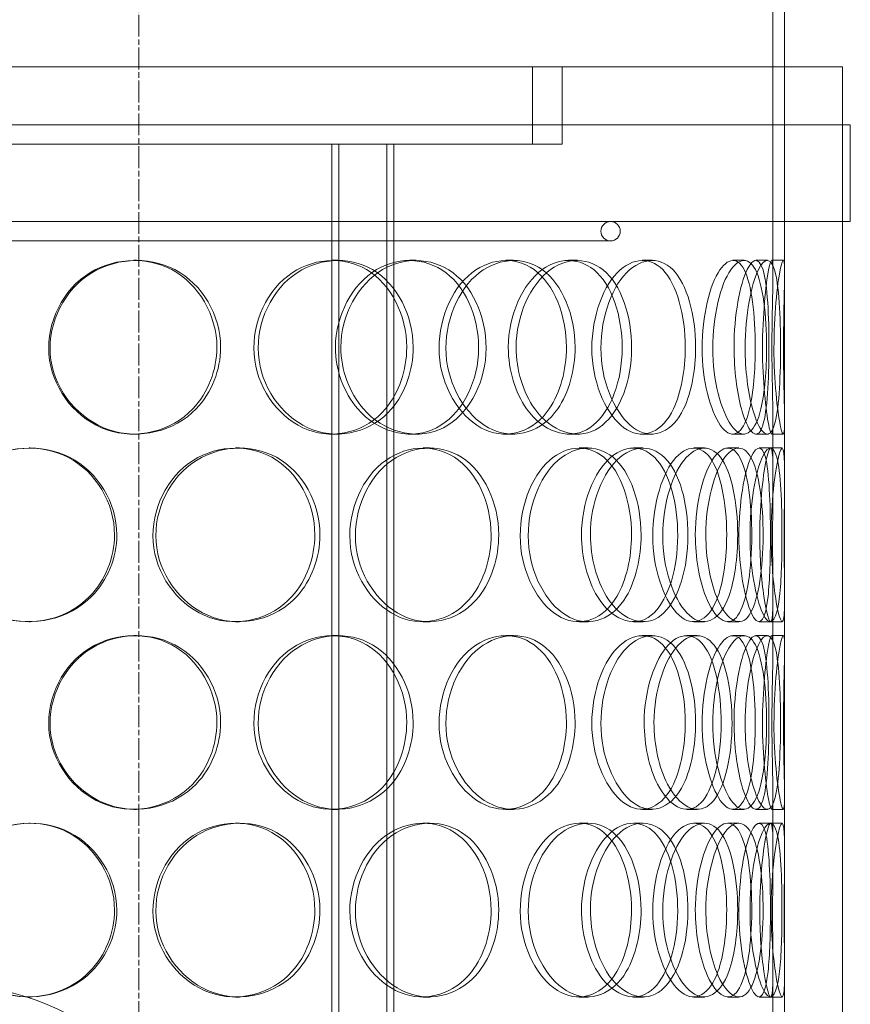
# Model space of a CAD drawing. Units: millimetres. Extents: x 238811 to 330307, y 164885 to 179141.
# Drawn here: x 278983 to 279198, y 174717 to 174971 of the extents above; entities that cross this region are included whole.
import ezdxf

# ---------------------------------------------------------------- set-up
doc = ezdxf.new("R2010")
doc.units = ezdxf.units.MM
doc.linetypes.add('CHAIN', pattern=[0.3543, 0.2362, -0.0295, 0.0591, -0.0295])
doc.linetypes.add('DASHED', pattern=[0])
doc.layers.add('Osa (ISO)', color=1, linetype='Continuous', lineweight=9)
doc.layers.add('Skrytá (ISO)', color=1, linetype='DASHED', lineweight=18)

msp = doc.modelspace()

# ---------------------------------------------------------------- linework, layer by layer
at = {"layer": 'Osa (ISO)', "linetype": 'CHAIN', "ltscale": 23.990969}
msp.add_line((279013.76, 172510.22), (279013.76, 175116.22), dxfattribs=at)
at = {"layer": 'Skrytá (ISO)', "ltscale": 13.594176}
for p, q in [((279177.76, 174905.64), (279177.76, 175116.49)), ((279180.76, 174905.64), (279180.76, 175116.49))]:
    msp.add_line(p, q, dxfattribs=at)
at = {"layer": 'Skrytá (ISO)', "ltscale": 12.70558}
msp.add_line((278735.76, 174958.92), (279195.76, 174958.92), dxfattribs=at)
at = {"layer": 'Skrytá (ISO)', "ltscale": 1.52292}
for p, q in [((279115.56, 174958.92), (279115.56, 174938.92)), ((279123.26, 174958.92), (279123.26, 174938.92))]:
    msp.add_line(p, q, dxfattribs=at)
at = {"layer": 'Skrytá (ISO)', "ltscale": 12.894906}
for p, q in [((279180.76, 174358.92), (279180.76, 174958.92)), ((279195.76, 174358.92), (279195.76, 174958.92))]:
    msp.add_line(p, q, dxfattribs=at)
at = {"layer": 'Skrytá (ISO)', "ltscale": 12.816063}
for p, q in [((279197.76, 174943.92), (278733.76, 174943.92)), ((279197.76, 174918.92), (278733.76, 174918.92))]:
    msp.add_line(p, q, dxfattribs=at)
at = {"layer": 'Skrytá (ISO)', "ltscale": 1.903676}
for p, q in [((279195.76, 174918.92), (279195.76, 174943.92)), ((279197.76, 174918.92), (279197.76, 174943.92))]:
    msp.add_line(p, q, dxfattribs=at)
at = {"layer": 'Skrytá (ISO)', "ltscale": 11.748053}
for p, q in [((278855.97, 174938.92), (279075.54, 174938.92)), ((279078.69, 174938.92), (279123.26, 174938.92))]:
    msp.add_line(p, q, dxfattribs=at)
at = {"layer": 'Skrytá (ISO)', "ltscale": 12.637009}
for p, q in [((279063.68, 174350.92), (279063.68, 174938.92)), ((279065.48, 174350.92), (279065.48, 174938.92)), ((279077.88, 174350.92), (279077.88, 174938.92)), ((279079.68, 174350.92), (279079.68, 174938.92))]:
    msp.add_line(p, q, dxfattribs=at)
at = {"layer": 'Skrytá (ISO)', "ltscale": 0.343344}
msp.add_line((279078.69, 174938.92), (279075.54, 174938.92), dxfattribs=at)
at = {"layer": 'Skrytá (ISO)', "ltscale": 12.912736}
msp.add_line((278795.76, 174913.92), (279135.76, 174913.92), dxfattribs=at)
at = {"layer": 'Skrytá (ISO)', "ltscale": 0.228353}
for p, q in [((279012.46, 174908.92), (279013.12, 174908.92)), ((279063.82, 174908.92), (279065.21, 174908.92)), ((279083.79, 174908.92), (279085.46, 174908.92)), ((279108.66, 174908.92), (279110.68, 174908.92)), ((279124.92, 174908.92), (279127.17, 174908.92)), ((279143.97, 174908.92), (279146.5, 174908.92)), ((279167.42, 174908.92), (279170.28, 174908.92)), ((279173.36, 174908.92), (279176.3, 174908.92)), ((279177.44, 174908.92), (279180.44, 174908.92)), ((279013.12, 174863.92), (279012.46, 174863.92)), ((279065.21, 174863.92), (279063.82, 174863.92)), ((279085.46, 174863.92), (279083.79, 174863.92)), ((279110.68, 174863.92), (279108.66, 174863.92)), ((279127.17, 174863.92), (279124.92, 174863.92)), ((279146.5, 174863.92), (279143.97, 174863.92)), ((279170.28, 174863.92), (279167.42, 174863.92)), ((279176.3, 174863.92), (279173.36, 174863.92)), ((279180.44, 174863.92), (279177.44, 174863.92)), ((278985.39, 174860.42), (278985.66, 174860.42)), ((279038.75, 174860.42), (279039.78, 174860.42)), ((279087.26, 174860.42), (279088.98, 174860.42)), ((279127.67, 174860.42), (279129.96, 174860.42)), ((279141.66, 174860.42), (279144.15, 174860.42)), ((279157.3, 174860.42), (279160.01, 174860.42)), ((279166.09, 174860.42), (279168.92, 174860.42)), ((279174.17, 174860.42), (279177.12, 174860.42)), ((279177.17, 174860.42), (279180.16, 174860.42)), ((278985.66, 174815.42), (278985.39, 174815.42)), ((279039.78, 174815.42), (279038.75, 174815.42)), ((279088.98, 174815.42), (279087.26, 174815.42)), ((279129.96, 174815.42), (279127.67, 174815.42)), ((279144.15, 174815.42), (279141.66, 174815.42)), ((279160.01, 174815.42), (279157.3, 174815.42)), ((279168.92, 174815.42), (279166.09, 174815.42)), ((279177.12, 174815.42), (279174.17, 174815.42)), ((279180.16, 174815.42), (279177.17, 174815.42)), ((279012.46, 174811.92), (279013.12, 174811.92)), ((279063.82, 174811.92), (279065.21, 174811.92)), ((279108.66, 174811.92), (279110.68, 174811.92)), ((279143.97, 174811.92), (279146.5, 174811.92)), ((279155.46, 174811.92), (279158.14, 174811.92)), ((279167.42, 174811.92), (279170.28, 174811.92)), ((279173.36, 174811.92), (279176.3, 174811.92)), ((279177.44, 174811.92), (279180.44, 174811.92)), ((279013.12, 174766.92), (279012.46, 174766.92)), ((279065.21, 174766.92), (279063.82, 174766.92)), ((279110.68, 174766.92), (279108.66, 174766.92)), ((279146.5, 174766.92), (279143.97, 174766.92)), ((279158.14, 174766.92), (279155.46, 174766.92)), ((279170.28, 174766.92), (279167.42, 174766.92)), ((279176.3, 174766.92), (279173.36, 174766.92)), ((279180.44, 174766.92), (279177.44, 174766.92)), ((278985.39, 174763.42), (278985.66, 174763.42)), ((279038.75, 174763.42), (279039.78, 174763.42)), ((279087.26, 174763.42), (279088.98, 174763.42)), ((279127.67, 174763.42), (279129.96, 174763.42)), ((279141.66, 174763.42), (279144.15, 174763.42)), ((279157.3, 174763.42), (279160.01, 174763.42)), ((279166.09, 174763.42), (279168.92, 174763.42)), ((279174.17, 174763.42), (279177.12, 174763.42)), ((279177.17, 174763.42), (279180.16, 174763.42)), ((278985.66, 174718.42), (278985.39, 174718.42)), ((279039.78, 174718.42), (279038.75, 174718.42)), ((279088.98, 174718.42), (279087.26, 174718.42)), ((279129.96, 174718.42), (279127.67, 174718.42)), ((279144.15, 174718.42), (279141.66, 174718.42)), ((279160.01, 174718.42), (279157.3, 174718.42)), ((279168.92, 174718.42), (279166.09, 174718.42)), ((279177.12, 174718.42), (279174.17, 174718.42)), ((279180.16, 174718.42), (279177.17, 174718.42))]:
    msp.add_line(p, q, dxfattribs=at)
at = {"layer": 'Skrytá (ISO)', "ltscale": 1.019442}
for p, q in [((279177.76, 174853.81), (279177.76, 174867.2)), ((279180.76, 174853.81), (279180.76, 174867.2)), ((279177.76, 174808.64), (279177.76, 174822.03)), ((279180.76, 174808.64), (279180.76, 174822.03)), ((279177.76, 174756.81), (279177.76, 174770.2)), ((279180.76, 174756.81), (279180.76, 174770.2)), ((279177.76, 174711.64), (279177.76, 174725.03)), ((279180.76, 174711.64), (279180.76, 174725.03))]:
    msp.add_line(p, q, dxfattribs=at)
at = {"layer": 'Skrytá (ISO)', "ltscale": 0.597989}
for start, end in [(90, 270), (270, 90)]:
    msp.add_arc((279135.76, 174916.42), 2.5, start, end, dxfattribs=at)
at = {"layer": 'Skrytá (ISO)', "ltscale": 12.659545}
msp.add_arc((278965.76, 174658.92), 62.5, 0, 180, dxfattribs=at)
at = {"layer": 'Skrytá (ISO)', "ltscale": 13.599911}
for points in [[(279033.95, 174886.42), (279033.95, 174894.68), (279029.32, 174902.74), (279022.27, 174906.48), (279015.35, 174910.16), (279006.37, 174909.5), (278999.87, 174904.84), (278993.19, 174900.06), (278989.47, 174891.28), (278990.7, 174883.06), (278991.91, 174874.92), (278997.9, 174867.7), (279005.52, 174865.08), (279013.2, 174862.45), (279022.13, 174864.63), (279027.72, 174870.5), (279031.68, 174874.67), (279033.95, 174880.53), (279033.95, 174886.42)], [(279083.05, 174886.42), (279083.05, 174894.68), (279078.99, 174902.74), (279072.68, 174906.48), (279066.47, 174910.16), (279058.3, 174909.5), (279052.28, 174904.84), (279046.1, 174900.06), (279042.59, 174891.28), (279043.74, 174883.06), (279044.88, 174874.92), (279050.49, 174867.7), (279057.48, 174865.08), (279064.54, 174862.45), (279072.58, 174864.63), (279077.54, 174870.5), (279081.06, 174874.67), (279083.05, 174880.53), (279083.05, 174886.42)], [(279064.61, 174886.42), (279064.61, 174894.68), (279068.99, 174902.74), (279075.25, 174906.48), (279081.4, 174910.16), (279088.98, 174909.5), (279094.22, 174904.84), (279099.6, 174900.06), (279102.41, 174891.28), (279101.46, 174883.06), (279100.52, 174874.92), (279095.9, 174867.7), (279089.61, 174865.08), (279083.26, 174862.45), (279075.43, 174864.63), (279070.36, 174870.5), (279066.75, 174874.67), (279064.61, 174880.53), (279064.61, 174886.42)], [(279124.34, 174886.42), (279124.34, 174894.68), (279121.12, 174902.74), (279115.96, 174906.48), (279110.89, 174910.16), (279104.05, 174909.5), (279098.92, 174904.84), (279093.66, 174900.06), (279090.6, 174891.28), (279091.59, 174883.06), (279092.58, 174874.92), (279097.44, 174867.7), (279103.34, 174865.08), (279109.29, 174862.45), (279115.91, 174864.63), (279119.91, 174870.5), (279122.76, 174874.67), (279124.34, 174880.53), (279124.34, 174886.42)], [(279109.31, 174886.42), (279109.31, 174894.68), (279112.98, 174902.74), (279118.06, 174906.48), (279123.06, 174910.16), (279129.05, 174909.5), (279133.1, 174904.84), (279137.25, 174900.06), (279139.34, 174891.28), (279138.62, 174883.06), (279137.92, 174874.92), (279134.44, 174867.7), (279129.52, 174865.08), (279124.55, 174862.45), (279118.23, 174864.63), (279114.06, 174870.5), (279111.1, 174874.67), (279109.31, 174880.53), (279109.31, 174886.42)], [(279155.06, 174886.42), (279155.06, 174894.68), (279152.91, 174902.74), (279149.25, 174906.48), (279145.65, 174910.16), (279140.6, 174909.5), (279136.7, 174904.84), (279132.7, 174900.06), (279130.29, 174891.28), (279131.06, 174883.06), (279131.83, 174874.92), (279135.62, 174867.7), (279140.04, 174865.08), (279144.49, 174862.45), (279149.24, 174864.63), (279152.02, 174870.5), (279154, 174874.67), (279155.06, 174880.53), (279155.06, 174886.42)], [(279173.18, 174886.42), (279173.18, 174894.68), (279172.23, 174902.74), (279170.31, 174906.48), (279168.42, 174910.16), (279165.51, 174909.5), (279163.1, 174904.84), (279160.63, 174900.06), (279159.03, 174891.28), (279159.53, 174883.06), (279160.02, 174874.92), (279162.49, 174867.7), (279165.12, 174865.08), (279167.78, 174862.45), (279170.35, 174864.63), (279171.73, 174870.5), (279172.71, 174874.67), (279173.18, 174880.53), (279173.18, 174886.42)], [(279167.69, 174886.42), (279167.69, 174894.68), (279169.26, 174902.74), (279171.08, 174906.48), (279172.87, 174910.16), (279174.64, 174909.5), (279175.58, 174904.84), (279176.55, 174900.06), (279176.83, 174891.28), (279176.7, 174883.06), (279176.58, 174874.92), (279176, 174867.7), (279174.68, 174865.08), (279173.35, 174862.45), (279171.2, 174864.63), (279169.59, 174870.5), (279168.45, 174874.67), (279167.69, 174880.53), (279167.69, 174886.42)], [(279177.49, 174886.42), (279177.49, 174894.68), (279177.81, 174902.74), (279177.75, 174906.48), (279177.7, 174910.16), (279177.11, 174909.5), (279176.35, 174904.84), (279175.57, 174900.06), (279174.89, 174891.28), (279175.09, 174883.06), (279175.28, 174874.92), (279176.25, 174867.7), (279176.93, 174865.08), (279177.62, 174862.45), (279177.83, 174864.63), (279177.72, 174870.5), (279177.64, 174874.67), (279177.49, 174880.53), (279177.49, 174886.42)], [(279007.48, 174837.92), (279007.48, 174846.18), (279002.67, 174854.24), (278995.43, 174857.98), (278988.32, 174861.66), (278979.17, 174861), (278972.58, 174856.34), (278965.82, 174851.56), (278962.09, 174842.78), (278963.32, 174834.56), (278964.55, 174826.42), (278970.58, 174819.2), (278978.32, 174816.58), (278986.13, 174813.95), (278995.28, 174816.13), (279001.04, 174822), (279005.12, 174826.17), (279007.48, 174832.03), (279007.48, 174837.92)], [(279059.28, 174837.92), (279059.28, 174846.18), (279054.9, 174854.24), (279048.16, 174857.98), (279041.54, 174861.66), (279032.9, 174861), (279026.58, 174856.34), (279020.1, 174851.56), (279016.46, 174842.78), (279017.65, 174834.56), (279018.84, 174826.42), (279024.69, 174819.2), (279032.06, 174816.58), (279039.49, 174813.95), (279048.04, 174816.13), (279053.36, 174822), (279057.13, 174826.17), (279059.28, 174832.03), (279059.28, 174837.92)], [(279104.86, 174837.92), (279104.86, 174846.18), (279101.19, 174854.24), (279095.4, 174857.98), (279089.72, 174861.66), (279082.15, 174861), (279076.53, 174856.34), (279070.76, 174851.56), (279067.45, 174842.78), (279068.53, 174834.56), (279069.6, 174826.42), (279074.88, 174819.2), (279081.38, 174816.58), (279087.94, 174813.95), (279095.32, 174816.13), (279099.85, 174822), (279103.05, 174826.17), (279104.86, 174832.03), (279104.86, 174837.92)], [(279141.17, 174837.92), (279141.17, 174846.18), (279138.46, 174854.24), (279134.01, 174857.98), (279129.64, 174861.66), (279123.65, 174861), (279119.09, 174856.34), (279114.42, 174851.56), (279111.66, 174842.78), (279112.56, 174834.56), (279113.44, 174826.42), (279117.8, 174819.2), (279123, 174816.58), (279128.25, 174813.95), (279133.98, 174816.13), (279137.4, 174822), (279139.83, 174826.17), (279141.17, 174832.03), (279141.17, 174837.92)], [(279128.24, 174837.92), (279128.24, 174846.18), (279131.45, 174854.24), (279135.82, 174857.98), (279140.11, 174861.66), (279145.15, 174861), (279148.5, 174856.34), (279151.92, 174851.56), (279153.59, 174842.78), (279153.02, 174834.56), (279152.44, 174826.42), (279149.63, 174819.2), (279145.52, 174816.58), (279141.37, 174813.95), (279135.98, 174816.13), (279132.37, 174822), (279129.81, 174826.17), (279128.24, 174832.03), (279128.24, 174837.92)], [(279165.79, 174837.92), (279165.79, 174846.18), (279164.23, 174854.24), (279161.41, 174857.98), (279158.65, 174861.66), (279154.63, 174861), (279151.45, 174856.34), (279148.19, 174851.56), (279146.17, 174842.78), (279146.81, 174834.56), (279147.45, 174826.42), (279150.6, 174819.2), (279154.15, 174816.58), (279157.74, 174813.95), (279161.43, 174816.13), (279163.53, 174822), (279165.02, 174826.17), (279165.79, 174832.03), (279165.79, 174837.92)], [(279157.68, 174837.92), (279157.68, 174846.18), (279159.83, 174854.24), (279162.55, 174857.98), (279165.22, 174861.66), (279168.14, 174861), (279169.91, 174856.34), (279171.74, 174851.56), (279172.5, 174842.78), (279172.22, 174834.56), (279171.94, 174826.42), (279170.58, 174819.2), (279168.29, 174816.58), (279165.98, 174813.95), (279162.68, 174816.13), (279160.37, 174822), (279158.73, 174826.17), (279157.68, 174832.03), (279157.68, 174837.92)], [(279177.1, 174837.92), (279177.1, 174846.18), (279176.78, 174854.24), (279175.79, 174857.98), (279174.81, 174861.66), (279173.04, 174861), (279171.44, 174856.34), (279169.81, 174851.56), (279168.65, 174842.78), (279169.01, 174834.56), (279169.35, 174826.42), (279171.09, 174819.2), (279172.76, 174816.58), (279174.45, 174813.95), (279175.85, 174816.13), (279176.48, 174822), (279176.94, 174826.17), (279177.1, 174832.03), (279177.1, 174837.92)], [(279174.33, 174837.92), (279174.33, 174846.18), (279175.28, 174854.24), (279176.17, 174857.98), (279177.05, 174861.66), (279177.65, 174861), (279177.74, 174856.34), (279177.83, 174851.56), (279177.63, 174842.78), (279177.67, 174834.56), (279177.7, 174826.42), (279177.9, 174819.2), (279177.58, 174816.58), (279177.26, 174813.95), (279176.27, 174816.13), (279175.41, 174822), (279174.79, 174826.17), (279174.33, 174832.03), (279174.33, 174837.92)], [(279033.95, 174789.42), (279033.95, 174797.68), (279029.32, 174805.74), (279022.27, 174809.48), (279015.35, 174813.16), (279006.37, 174812.5), (278999.87, 174807.84), (278993.19, 174803.06), (278989.47, 174794.28), (278990.7, 174786.06), (278991.91, 174777.92), (278997.9, 174770.7), (279005.52, 174768.08), (279013.2, 174765.45), (279022.13, 174767.63), (279027.72, 174773.5), (279031.68, 174777.67), (279033.95, 174783.53), (279033.95, 174789.42)], [(279083.05, 174789.42), (279083.05, 174797.68), (279078.99, 174805.74), (279072.68, 174809.48), (279066.47, 174813.16), (279058.3, 174812.5), (279052.28, 174807.84), (279046.1, 174803.06), (279042.59, 174794.28), (279043.74, 174786.06), (279044.88, 174777.92), (279050.49, 174770.7), (279057.48, 174768.08), (279064.54, 174765.45), (279072.58, 174767.63), (279077.54, 174773.5), (279081.06, 174777.67), (279083.05, 174783.53), (279083.05, 174789.42)], [(279124.34, 174789.42), (279124.34, 174797.68), (279121.12, 174805.74), (279115.96, 174809.48), (279110.89, 174813.16), (279104.05, 174812.5), (279098.92, 174807.84), (279093.66, 174803.06), (279090.6, 174794.28), (279091.59, 174786.06), (279092.58, 174777.92), (279097.44, 174770.7), (279103.34, 174768.08), (279109.29, 174765.45), (279115.91, 174767.63), (279119.91, 174773.5), (279122.76, 174777.67), (279124.34, 174783.53), (279124.34, 174789.42)], [(279155.06, 174789.42), (279155.06, 174797.68), (279152.91, 174805.74), (279149.25, 174809.48), (279145.65, 174813.16), (279140.6, 174812.5), (279136.7, 174807.84), (279132.7, 174803.06), (279130.29, 174794.28), (279131.06, 174786.06), (279131.83, 174777.92), (279135.62, 174770.7), (279140.04, 174768.08), (279144.49, 174765.45), (279149.24, 174767.63), (279152.02, 174773.5), (279154, 174777.67), (279155.06, 174783.53), (279155.06, 174789.42)], [(279144.45, 174789.42), (279144.45, 174797.68), (279147.16, 174805.74), (279150.73, 174809.48), (279154.24, 174813.16), (279158.25, 174812.5), (279160.84, 174807.84), (279163.48, 174803.06), (279164.71, 174794.28), (279164.27, 174786.06), (279163.85, 174777.92), (279161.74, 174770.7), (279158.52, 174768.08), (279155.26, 174765.45), (279150.88, 174767.63), (279147.89, 174773.5), (279145.77, 174777.67), (279144.45, 174783.53), (279144.45, 174789.42)], [(279173.18, 174789.42), (279173.18, 174797.68), (279172.23, 174805.74), (279170.31, 174809.48), (279168.42, 174813.16), (279165.51, 174812.5), (279163.1, 174807.84), (279160.63, 174803.06), (279159.03, 174794.28), (279159.53, 174786.06), (279160.02, 174777.92), (279162.49, 174770.7), (279165.12, 174768.08), (279167.78, 174765.45), (279170.35, 174767.63), (279171.73, 174773.5), (279172.71, 174777.67), (279173.18, 174783.53), (279173.18, 174789.42)], [(279167.69, 174789.42), (279167.69, 174797.68), (279169.26, 174805.74), (279171.08, 174809.48), (279172.87, 174813.16), (279174.64, 174812.5), (279175.58, 174807.84), (279176.55, 174803.06), (279176.83, 174794.28), (279176.7, 174786.06), (279176.58, 174777.92), (279176, 174770.7), (279174.68, 174768.08), (279173.35, 174765.45), (279171.2, 174767.63), (279169.59, 174773.5), (279168.45, 174777.67), (279167.69, 174783.53), (279167.69, 174789.42)], [(279177.49, 174789.42), (279177.49, 174797.68), (279177.81, 174805.74), (279177.75, 174809.48), (279177.7, 174813.16), (279177.11, 174812.5), (279176.35, 174807.84), (279175.57, 174803.06), (279174.89, 174794.28), (279175.09, 174786.06), (279175.28, 174777.92), (279176.25, 174770.7), (279176.93, 174768.08), (279177.62, 174765.45), (279177.83, 174767.63), (279177.72, 174773.5), (279177.64, 174777.67), (279177.49, 174783.53), (279177.49, 174789.42)], [(279007.48, 174740.92), (279007.48, 174749.18), (279002.67, 174757.24), (278995.43, 174760.98), (278988.32, 174764.66), (278979.17, 174764), (278972.58, 174759.34), (278965.82, 174754.56), (278962.09, 174745.78), (278963.32, 174737.56), (278964.55, 174729.42), (278970.58, 174722.2), (278978.32, 174719.58), (278986.13, 174716.95), (278995.28, 174719.13), (279001.04, 174725), (279005.12, 174729.17), (279007.48, 174735.03), (279007.48, 174740.92)], [(279059.28, 174740.92), (279059.28, 174749.18), (279054.9, 174757.24), (279048.16, 174760.98), (279041.54, 174764.66), (279032.9, 174764), (279026.58, 174759.34), (279020.1, 174754.56), (279016.46, 174745.78), (279017.65, 174737.56), (279018.84, 174729.42), (279024.69, 174722.2), (279032.06, 174719.58), (279039.49, 174716.95), (279048.04, 174719.13), (279053.36, 174725), (279057.13, 174729.17), (279059.28, 174735.03), (279059.28, 174740.92)], [(279104.86, 174740.92), (279104.86, 174749.18), (279101.19, 174757.24), (279095.4, 174760.98), (279089.72, 174764.66), (279082.15, 174764), (279076.53, 174759.34), (279070.76, 174754.56), (279067.45, 174745.78), (279068.53, 174737.56), (279069.6, 174729.42), (279074.88, 174722.2), (279081.38, 174719.58), (279087.94, 174716.95), (279095.32, 174719.13), (279099.85, 174725), (279103.05, 174729.17), (279104.86, 174735.03), (279104.86, 174740.92)], [(279141.17, 174740.92), (279141.17, 174749.18), (279138.46, 174757.24), (279134.01, 174760.98), (279129.64, 174764.66), (279123.65, 174764), (279119.09, 174759.34), (279114.42, 174754.56), (279111.66, 174745.78), (279112.56, 174737.56), (279113.44, 174729.42), (279117.8, 174722.2), (279123, 174719.58), (279128.25, 174716.95), (279133.98, 174719.13), (279137.4, 174725), (279139.83, 174729.17), (279141.17, 174735.03), (279141.17, 174740.92)], [(279128.24, 174740.92), (279128.24, 174749.18), (279131.45, 174757.24), (279135.82, 174760.98), (279140.11, 174764.66), (279145.15, 174764), (279148.5, 174759.34), (279151.92, 174754.56), (279153.59, 174745.78), (279153.02, 174737.56), (279152.44, 174729.42), (279149.63, 174722.2), (279145.52, 174719.58), (279141.37, 174716.95), (279135.98, 174719.13), (279132.37, 174725), (279129.81, 174729.17), (279128.24, 174735.03), (279128.24, 174740.92)], [(279165.79, 174740.92), (279165.79, 174749.18), (279164.23, 174757.24), (279161.41, 174760.98), (279158.65, 174764.66), (279154.63, 174764), (279151.45, 174759.34), (279148.19, 174754.56), (279146.17, 174745.78), (279146.81, 174737.56), (279147.45, 174729.42), (279150.6, 174722.2), (279154.15, 174719.58), (279157.74, 174716.95), (279161.43, 174719.13), (279163.53, 174725), (279165.02, 174729.17), (279165.79, 174735.03), (279165.79, 174740.92)], [(279157.68, 174740.92), (279157.68, 174749.18), (279159.83, 174757.24), (279162.55, 174760.98), (279165.22, 174764.66), (279168.14, 174764), (279169.91, 174759.34), (279171.74, 174754.56), (279172.5, 174745.78), (279172.22, 174737.56), (279171.94, 174729.42), (279170.58, 174722.2), (279168.29, 174719.58), (279165.98, 174716.95), (279162.68, 174719.13), (279160.37, 174725), (279158.73, 174729.17), (279157.68, 174735.03), (279157.68, 174740.92)], [(279177.1, 174740.92), (279177.1, 174749.18), (279176.78, 174757.24), (279175.79, 174760.98), (279174.81, 174764.66), (279173.04, 174764), (279171.44, 174759.34), (279169.81, 174754.56), (279168.65, 174745.78), (279169.01, 174737.56), (279169.35, 174729.42), (279171.09, 174722.2), (279172.76, 174719.58), (279174.45, 174716.95), (279175.85, 174719.13), (279176.48, 174725), (279176.94, 174729.17), (279177.1, 174735.03), (279177.1, 174740.92)], [(279174.33, 174740.92), (279174.33, 174749.18), (279175.28, 174757.24), (279176.17, 174760.98), (279177.05, 174764.66), (279177.65, 174764), (279177.74, 174759.34), (279177.83, 174754.56), (279177.63, 174745.78), (279177.67, 174737.56), (279177.7, 174729.42), (279177.9, 174722.2), (279177.58, 174719.58), (279177.26, 174716.95), (279176.27, 174719.13), (279175.41, 174725), (279174.79, 174729.17), (279174.33, 174735.03), (279174.33, 174740.92)]]:
    msp.add_open_spline(points, degree=3, knots=[0, 0, 0, 0, 0.175226, 0.175226, 0.175226, 0.347356, 0.347356, 0.347356, 0.523889, 0.523889, 0.523889, 0.698609, 0.698609, 0.698609, 0.874901, 0.874901, 0.874901, 1, 1, 1, 1], dxfattribs=at)
at = {"layer": 'Skrytá (ISO)', "ltscale": 13.695827}
for points in [[(279034.92, 174886.42), (279034.92, 174880.53), (279032.61, 174874.67), (279028.59, 174870.5), (279022.93, 174864.63), (279013.87, 174862.45), (279006.08, 174865.08), (278998.36, 174867.7), (278992.28, 174874.92), (278991.05, 174883.06), (278989.81, 174891.28), (278993.58, 174900.06), (279000.35, 174904.84), (279006.95, 174909.5), (279016.05, 174910.16), (279023.07, 174906.48), (279030.21, 174902.74), (279034.92, 174894.68), (279034.92, 174886.42)], [(279084.71, 174886.42), (279084.71, 174880.53), (279082.69, 174874.67), (279079.12, 174870.5), (279074.09, 174864.63), (279065.94, 174862.45), (279058.78, 174865.08), (279051.69, 174867.7), (279046, 174874.92), (279044.85, 174883.06), (279043.68, 174891.28), (279047.24, 174900.06), (279053.5, 174904.84), (279059.61, 174909.5), (279067.9, 174910.16), (279074.19, 174906.48), (279080.59, 174902.74), (279084.71, 174894.68), (279084.71, 174886.42)], [(279066.01, 174886.42), (279066.01, 174880.53), (279068.18, 174874.67), (279071.84, 174870.5), (279076.98, 174864.63), (279084.92, 174862.45), (279091.36, 174865.08), (279097.74, 174867.7), (279102.43, 174874.92), (279103.38, 174883.06), (279104.35, 174891.28), (279101.49, 174900.06), (279096.04, 174904.84), (279090.72, 174909.5), (279083.04, 174910.16), (279076.8, 174906.48), (279070.45, 174902.74), (279066.01, 174894.68), (279066.01, 174886.42)], [(279126.58, 174886.42), (279126.58, 174880.53), (279124.98, 174874.67), (279122.09, 174870.5), (279118.03, 174864.63), (279111.32, 174862.45), (279105.29, 174865.08), (279099.31, 174867.7), (279094.37, 174874.92), (279093.37, 174883.06), (279092.37, 174891.28), (279095.47, 174900.06), (279100.81, 174904.84), (279106.01, 174909.5), (279112.95, 174910.16), (279118.09, 174906.48), (279123.32, 174902.74), (279126.58, 174894.68), (279126.58, 174886.42)], [(279111.34, 174886.42), (279111.34, 174880.53), (279113.16, 174874.67), (279116.16, 174870.5), (279120.39, 174864.63), (279126.79, 174862.45), (279131.83, 174865.08), (279136.83, 174867.7), (279140.35, 174874.92), (279141.07, 174883.06), (279141.8, 174891.28), (279139.68, 174900.06), (279135.47, 174904.84), (279131.36, 174909.5), (279125.28, 174910.16), (279120.22, 174906.48), (279115.06, 174902.74), (279111.34, 174894.68), (279111.34, 174886.42)], [(279157.74, 174886.42), (279157.74, 174880.53), (279156.66, 174874.67), (279154.66, 174870.5), (279151.83, 174864.63), (279147.02, 174862.45), (279142.5, 174865.08), (279138.02, 174867.7), (279134.18, 174874.92), (279133.4, 174883.06), (279132.62, 174891.28), (279135.07, 174900.06), (279139.12, 174904.84), (279143.08, 174909.5), (279148.2, 174910.16), (279151.84, 174906.48), (279155.56, 174902.74), (279157.74, 174894.68), (279157.74, 174886.42)], [(279176.12, 174886.42), (279176.12, 174880.53), (279175.64, 174874.67), (279174.64, 174870.5), (279173.24, 174864.63), (279170.64, 174862.45), (279167.94, 174865.08), (279165.27, 174867.7), (279162.77, 174874.92), (279162.27, 174883.06), (279161.76, 174891.28), (279163.38, 174900.06), (279165.89, 174904.84), (279168.33, 174909.5), (279171.29, 174910.16), (279173.21, 174906.48), (279175.15, 174902.74), (279176.12, 174894.68), (279176.12, 174886.42)], [(279170.55, 174886.42), (279170.55, 174880.53), (279171.32, 174874.67), (279172.48, 174870.5), (279174.1, 174864.63), (279176.29, 174862.45), (279177.64, 174865.08), (279178.97, 174867.7), (279179.57, 174874.92), (279179.69, 174883.06), (279179.81, 174891.28), (279179.53, 174900.06), (279178.55, 174904.84), (279177.59, 174909.5), (279175.8, 174910.16), (279173.98, 174906.48), (279172.14, 174902.74), (279170.55, 174894.68), (279170.55, 174886.42)], [(279180.48, 174886.42), (279180.48, 174880.53), (279180.63, 174874.67), (279180.72, 174870.5), (279180.83, 174864.63), (279180.62, 174862.45), (279179.92, 174865.08), (279179.23, 174867.7), (279178.24, 174874.92), (279178.05, 174883.06), (279177.85, 174891.28), (279178.54, 174900.06), (279179.33, 174904.84), (279180.1, 174909.5), (279180.7, 174910.16), (279180.75, 174906.48), (279180.81, 174902.74), (279180.48, 174894.68), (279180.48, 174886.42)], [(279008.07, 174837.92), (279008.07, 174832.03), (279005.68, 174826.17), (279001.54, 174822), (278995.7, 174816.13), (278986.42, 174813.95), (278978.5, 174816.58), (278970.65, 174819.2), (278964.53, 174826.42), (278963.29, 174834.56), (278962.04, 174842.78), (278965.83, 174851.56), (278972.68, 174856.34), (278979.36, 174861), (278988.64, 174861.66), (278995.85, 174857.98), (279003.19, 174854.24), (279008.07, 174846.18), (279008.07, 174837.92)], [(279060.61, 174837.92), (279060.61, 174832.03), (279058.42, 174826.17), (279054.6, 174822), (279049.21, 174816.13), (279040.53, 174813.95), (279032.99, 174816.58), (279025.53, 174819.2), (279019.59, 174826.42), (279018.39, 174834.56), (279017.17, 174842.78), (279020.87, 174851.56), (279027.44, 174856.34), (279033.85, 174861), (279042.62, 174861.66), (279049.33, 174857.98), (279056.16, 174854.24), (279060.61, 174846.18), (279060.61, 174837.92)], [(279106.83, 174837.92), (279106.83, 174832.03), (279105, 174826.17), (279101.74, 174822), (279097.16, 174816.13), (279089.67, 174813.95), (279083.02, 174816.58), (279076.42, 174819.2), (279071.07, 174826.42), (279069.98, 174834.56), (279068.88, 174842.78), (279072.25, 174851.56), (279078.09, 174856.34), (279083.79, 174861), (279091.48, 174861.66), (279097.24, 174857.98), (279103.1, 174854.24), (279106.83, 174846.18), (279106.83, 174837.92)], [(279143.65, 174837.92), (279143.65, 174832.03), (279142.3, 174826.17), (279139.83, 174822), (279136.36, 174816.13), (279130.55, 174813.95), (279125.23, 174816.58), (279119.95, 174819.2), (279115.53, 174826.42), (279114.63, 174834.56), (279113.73, 174842.78), (279116.53, 174851.56), (279121.26, 174856.34), (279125.88, 174861), (279131.96, 174861.66), (279136.39, 174857.98), (279140.9, 174854.24), (279143.65, 174846.18), (279143.65, 174837.92)], [(279130.54, 174837.92), (279130.54, 174832.03), (279132.13, 174826.17), (279134.73, 174822), (279138.39, 174816.13), (279143.86, 174813.95), (279148.06, 174816.58), (279152.23, 174819.2), (279155.08, 174826.42), (279155.66, 174834.56), (279156.25, 174842.78), (279154.56, 174851.56), (279151.08, 174856.34), (279147.69, 174861), (279142.57, 174861.66), (279138.22, 174857.98), (279133.8, 174854.24), (279130.54, 174846.18), (279130.54, 174837.92)], [(279168.63, 174837.92), (279168.63, 174832.03), (279167.84, 174826.17), (279166.33, 174822), (279164.2, 174816.13), (279160.46, 174813.95), (279156.82, 174816.58), (279153.21, 174819.2), (279150.02, 174826.42), (279149.37, 174834.56), (279148.72, 174842.78), (279150.77, 174851.56), (279154.08, 174856.34), (279157.31, 174861), (279161.38, 174861.66), (279164.18, 174857.98), (279167.04, 174854.24), (279168.63, 174846.18), (279168.63, 174837.92)], [(279160.39, 174837.92), (279160.39, 174832.03), (279161.46, 174826.17), (279163.12, 174822), (279165.47, 174816.13), (279168.82, 174813.95), (279171.16, 174816.58), (279173.48, 174819.2), (279174.86, 174826.42), (279175.14, 174834.56), (279175.42, 174842.78), (279174.65, 174851.56), (279172.8, 174856.34), (279171, 174861), (279168.04, 174861.66), (279165.33, 174857.98), (279162.58, 174854.24), (279160.39, 174846.18), (279160.39, 174837.92)], [(279180.09, 174837.92), (279180.09, 174832.03), (279179.93, 174826.17), (279179.47, 174822), (279178.82, 174816.13), (279177.4, 174813.95), (279175.69, 174816.58), (279173.99, 174819.2), (279172.23, 174826.42), (279171.88, 174834.56), (279171.53, 174842.78), (279172.69, 174851.56), (279174.35, 174856.34), (279175.97, 174861), (279177.77, 174861.66), (279178.76, 174857.98), (279179.77, 174854.24), (279180.09, 174846.18), (279180.09, 174837.92)], [(279177.29, 174837.92), (279177.29, 174832.03), (279177.75, 174826.17), (279178.37, 174822), (279179.25, 174816.13), (279180.25, 174813.95), (279180.58, 174816.58), (279180.9, 174819.2), (279180.7, 174826.42), (279180.66, 174834.56), (279180.63, 174842.78), (279180.83, 174851.56), (279180.74, 174856.34), (279180.64, 174861), (279180.04, 174861.66), (279179.15, 174857.98), (279178.25, 174854.24), (279177.29, 174846.18), (279177.29, 174837.92)], [(279034.92, 174789.42), (279034.92, 174783.53), (279032.61, 174777.67), (279028.59, 174773.5), (279022.93, 174767.63), (279013.87, 174765.45), (279006.08, 174768.08), (278998.36, 174770.7), (278992.28, 174777.92), (278991.05, 174786.06), (278989.81, 174794.28), (278993.58, 174803.06), (279000.35, 174807.84), (279006.95, 174812.5), (279016.05, 174813.16), (279023.07, 174809.48), (279030.21, 174805.74), (279034.92, 174797.68), (279034.92, 174789.42)], [(279084.71, 174789.42), (279084.71, 174783.53), (279082.69, 174777.67), (279079.12, 174773.5), (279074.09, 174767.63), (279065.94, 174765.45), (279058.78, 174768.08), (279051.69, 174770.7), (279046, 174777.92), (279044.85, 174786.06), (279043.68, 174794.28), (279047.24, 174803.06), (279053.5, 174807.84), (279059.61, 174812.5), (279067.9, 174813.16), (279074.19, 174809.48), (279080.59, 174805.74), (279084.71, 174797.68), (279084.71, 174789.42)], [(279126.58, 174789.42), (279126.58, 174783.53), (279124.98, 174777.67), (279122.09, 174773.5), (279118.03, 174767.63), (279111.32, 174765.45), (279105.29, 174768.08), (279099.31, 174770.7), (279094.37, 174777.92), (279093.37, 174786.06), (279092.37, 174794.28), (279095.47, 174803.06), (279100.81, 174807.84), (279106.01, 174812.5), (279112.95, 174813.16), (279118.09, 174809.48), (279123.32, 174805.74), (279126.58, 174797.68), (279126.58, 174789.42)], [(279157.74, 174789.42), (279157.74, 174783.53), (279156.66, 174777.67), (279154.66, 174773.5), (279151.83, 174767.63), (279147.02, 174765.45), (279142.5, 174768.08), (279138.02, 174770.7), (279134.18, 174777.92), (279133.4, 174786.06), (279132.62, 174794.28), (279135.07, 174803.06), (279139.12, 174807.84), (279143.08, 174812.5), (279148.2, 174813.16), (279151.84, 174809.48), (279155.56, 174805.74), (279157.74, 174797.68), (279157.74, 174789.42)], [(279146.98, 174789.42), (279146.98, 174783.53), (279148.32, 174777.67), (279150.47, 174773.5), (279153.5, 174767.63), (279157.94, 174765.45), (279161.25, 174768.08), (279164.52, 174770.7), (279166.65, 174777.92), (279167.08, 174786.06), (279167.52, 174794.28), (279166.28, 174803.06), (279163.6, 174807.84), (279160.98, 174812.5), (279156.91, 174813.16), (279153.35, 174809.48), (279149.72, 174805.74), (279146.98, 174797.68), (279146.98, 174789.42)], [(279176.12, 174789.42), (279176.12, 174783.53), (279175.64, 174777.67), (279174.64, 174773.5), (279173.24, 174767.63), (279170.64, 174765.45), (279167.94, 174768.08), (279165.27, 174770.7), (279162.77, 174777.92), (279162.27, 174786.06), (279161.76, 174794.28), (279163.38, 174803.06), (279165.89, 174807.84), (279168.33, 174812.5), (279171.29, 174813.16), (279173.21, 174809.48), (279175.15, 174805.74), (279176.12, 174797.68), (279176.12, 174789.42)], [(279170.55, 174789.42), (279170.55, 174783.53), (279171.32, 174777.67), (279172.48, 174773.5), (279174.1, 174767.63), (279176.29, 174765.45), (279177.64, 174768.08), (279178.97, 174770.7), (279179.57, 174777.92), (279179.69, 174786.06), (279179.81, 174794.28), (279179.53, 174803.06), (279178.55, 174807.84), (279177.59, 174812.5), (279175.8, 174813.16), (279173.98, 174809.48), (279172.14, 174805.74), (279170.55, 174797.68), (279170.55, 174789.42)], [(279180.48, 174789.42), (279180.48, 174783.53), (279180.63, 174777.67), (279180.72, 174773.5), (279180.83, 174767.63), (279180.62, 174765.45), (279179.92, 174768.08), (279179.23, 174770.7), (279178.24, 174777.92), (279178.05, 174786.06), (279177.85, 174794.28), (279178.54, 174803.06), (279179.33, 174807.84), (279180.1, 174812.5), (279180.7, 174813.16), (279180.75, 174809.48), (279180.81, 174805.74), (279180.48, 174797.68), (279180.48, 174789.42)], [(279008.07, 174740.92), (279008.07, 174735.03), (279005.68, 174729.17), (279001.54, 174725), (278995.7, 174719.13), (278986.42, 174716.95), (278978.5, 174719.58), (278970.65, 174722.2), (278964.53, 174729.42), (278963.29, 174737.56), (278962.04, 174745.78), (278965.83, 174754.56), (278972.68, 174759.34), (278979.36, 174764), (278988.64, 174764.66), (278995.85, 174760.98), (279003.19, 174757.24), (279008.07, 174749.18), (279008.07, 174740.92)], [(279060.61, 174740.92), (279060.61, 174735.03), (279058.42, 174729.17), (279054.6, 174725), (279049.21, 174719.13), (279040.53, 174716.95), (279032.99, 174719.58), (279025.53, 174722.2), (279019.59, 174729.42), (279018.39, 174737.56), (279017.17, 174745.78), (279020.87, 174754.56), (279027.44, 174759.34), (279033.85, 174764), (279042.62, 174764.66), (279049.33, 174760.98), (279056.16, 174757.24), (279060.61, 174749.18), (279060.61, 174740.92)], [(279106.83, 174740.92), (279106.83, 174735.03), (279105, 174729.17), (279101.74, 174725), (279097.16, 174719.13), (279089.67, 174716.95), (279083.02, 174719.58), (279076.42, 174722.2), (279071.07, 174729.42), (279069.98, 174737.56), (279068.88, 174745.78), (279072.25, 174754.56), (279078.09, 174759.34), (279083.79, 174764), (279091.48, 174764.66), (279097.24, 174760.98), (279103.1, 174757.24), (279106.83, 174749.18), (279106.83, 174740.92)], [(279143.65, 174740.92), (279143.65, 174735.03), (279142.3, 174729.17), (279139.83, 174725), (279136.36, 174719.13), (279130.55, 174716.95), (279125.23, 174719.58), (279119.95, 174722.2), (279115.53, 174729.42), (279114.63, 174737.56), (279113.73, 174745.78), (279116.53, 174754.56), (279121.26, 174759.34), (279125.88, 174764), (279131.96, 174764.66), (279136.39, 174760.98), (279140.9, 174757.24), (279143.65, 174749.18), (279143.65, 174740.92)], [(279130.54, 174740.92), (279130.54, 174735.03), (279132.13, 174729.17), (279134.73, 174725), (279138.39, 174719.13), (279143.86, 174716.95), (279148.06, 174719.58), (279152.23, 174722.2), (279155.08, 174729.42), (279155.66, 174737.56), (279156.25, 174745.78), (279154.56, 174754.56), (279151.08, 174759.34), (279147.69, 174764), (279142.57, 174764.66), (279138.22, 174760.98), (279133.8, 174757.24), (279130.54, 174749.18), (279130.54, 174740.92)], [(279168.63, 174740.92), (279168.63, 174735.03), (279167.84, 174729.17), (279166.33, 174725), (279164.2, 174719.13), (279160.46, 174716.95), (279156.82, 174719.58), (279153.21, 174722.2), (279150.02, 174729.42), (279149.37, 174737.56), (279148.72, 174745.78), (279150.77, 174754.56), (279154.08, 174759.34), (279157.31, 174764), (279161.38, 174764.66), (279164.18, 174760.98), (279167.04, 174757.24), (279168.63, 174749.18), (279168.63, 174740.92)], [(279160.39, 174740.92), (279160.39, 174735.03), (279161.46, 174729.17), (279163.12, 174725), (279165.47, 174719.13), (279168.82, 174716.95), (279171.16, 174719.58), (279173.48, 174722.2), (279174.86, 174729.42), (279175.14, 174737.56), (279175.42, 174745.78), (279174.65, 174754.56), (279172.8, 174759.34), (279171, 174764), (279168.04, 174764.66), (279165.33, 174760.98), (279162.58, 174757.24), (279160.39, 174749.18), (279160.39, 174740.92)], [(279180.09, 174740.92), (279180.09, 174735.03), (279179.93, 174729.17), (279179.47, 174725), (279178.82, 174719.13), (279177.4, 174716.95), (279175.69, 174719.58), (279173.99, 174722.2), (279172.23, 174729.42), (279171.88, 174737.56), (279171.53, 174745.78), (279172.69, 174754.56), (279174.35, 174759.34), (279175.97, 174764), (279177.77, 174764.66), (279178.76, 174760.98), (279179.77, 174757.24), (279180.09, 174749.18), (279180.09, 174740.92)], [(279177.29, 174740.92), (279177.29, 174735.03), (279177.75, 174729.17), (279178.37, 174725), (279179.25, 174719.13), (279180.25, 174716.95), (279180.58, 174719.58), (279180.9, 174722.2), (279180.7, 174729.42), (279180.66, 174737.56), (279180.63, 174745.78), (279180.83, 174754.56), (279180.74, 174759.34), (279180.64, 174764), (279180.04, 174764.66), (279179.15, 174760.98), (279178.25, 174757.24), (279177.29, 174749.18), (279177.29, 174740.92)]]:
    msp.add_open_spline(points, degree=3, knots=[-1, -1, -1, -1, -0.874901, -0.874901, -0.874901, -0.698609, -0.698609, -0.698609, -0.523889, -0.523889, -0.523889, -0.347356, -0.347356, -0.347356, -0.175226, -0.175226, -0.175226, 0, 0, 0, 0], dxfattribs=at)

doc.saveas('drawing.dxf')
